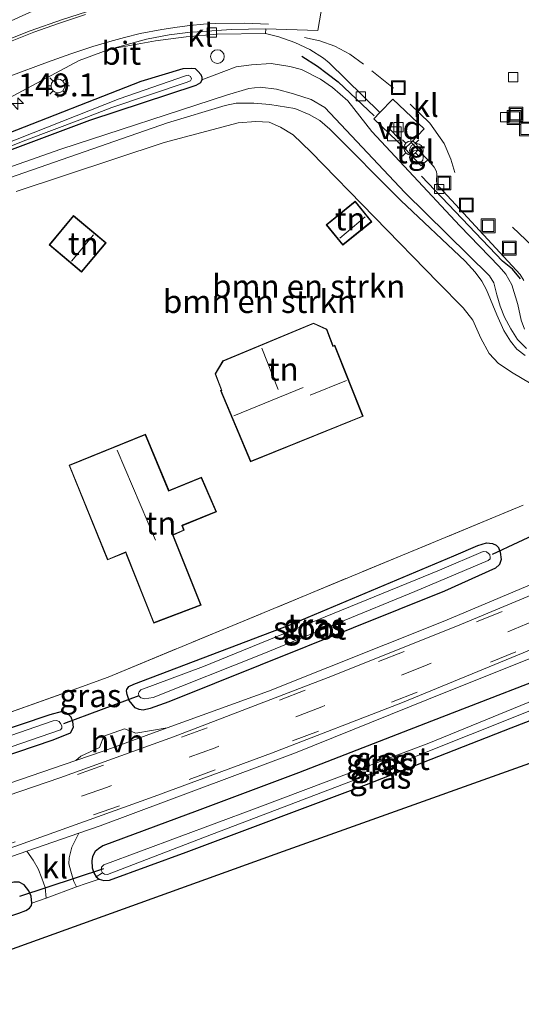
# Model space of a CAD drawing. Units: metres. Extents: x 159999 to 170000, y 412500 to 417688.
# Drawn here: x 161011 to 161066, y 415440 to 415547 of the extents above; entities that cross this region are included whole.
import ezdxf
from ezdxf.enums import TextEntityAlignment as Align

# ---------------------------------------------------------------- set-up
doc = ezdxf.new("R2010")
doc.units = ezdxf.units.M
doc.linetypes.add('IE-TERREINAFSCHEIDING', pattern=[10, 8, -2])
doc.linetypes.add('VW-3-9_STREEP', pattern=[12, 3, -9])
doc.layers.get('0').update_dxf_attribs({"lineweight": 25})
for name, color, linetype, lineweight in [('B-ME-AM-KILOMETR-S-B1', 7, 'Continuous', 18), ('B-ME-GR-BOMENSTRUIKEN-GV-B6', 93, 'Continuous', 18), ('B-ME-GW-KRUINLIJN-L-B1', 93, 'Continuous', 18), ('B-ME-GW-TEENLIJN-L-B1', 93, 'Continuous', 18), ('B-ME-IE-GRASLAND-GV-B6', 93, 'Continuous', 18), ('B-ME-IE-GRONDWERKLIJN-GROND_INGERICHT-GV-B6', 253, 'Continuous', 18), ('B-ME-IE-INRICHTINGSELEMENT-S-B1', 253, 'Continuous', 18), ('B-ME-IE-MEUBILAIR_WEGMEUBILAIR-LICHTMAST-S-B1', 8, 'Continuous', 18), ('B-ME-IE-TERREINAFSCHEIDING-DOORGANG-L-B1', 8, 'IE-TERREINAFSCHEIDING-KUNSTMATIG-OPEN', 18), ('B-ME-IE-TERREINAFSCHEIDING-RASTERHEKWERK-L-B1', 8, 'IE-TERREINAFSCHEIDING', 18), ('B-ME-KG-KADASTRAAL-DAKRAND-L-B1', 13, 'Continuous', 18), ('B-ME-KG-KADASTRAAL-NOKLIJN-L-B1', 13, 'Continuous', 18), ('B-ME-OG-WATER-GV-B6', 153, 'Continuous', 18), ('B-ME-VH-VERH_SOORT-BITUMEN-GV-B6', 8, 'IE-TERREINAFSCHEIDING-NATUURLIJK-HOUTWAL', 18), ('B-ME-VH-VERH_SOORT-GV-B6', 8, 'Continuous', 18), ('B-ME-VH-VERH_SOORT-HALF_VERHARDING-GV-B6', 8, 'IE-TERREINAFSCHEIDING-NATUURLIJK-HOUTWAL', 18), ('B-ME-VH-VERH_SOORT-KLINKERS-GV-B6', 8, 'IE-TERREINAFSCHEIDING-NATUURLIJK-HOUTWAL', 18), ('B-ME-VH-VERH_SOORT-TEGELS-GV-B6', 8, 'Continuous', 18), ('B-ME-VV-KOLK-S-B1', 8, 'Continuous', 18), ('B-ME-VW-MARKERING-39STREEP-015-L-B1', 255, 'VW-3-9_STREEP', 18), ('B-ME-VW-MARKERING-STREEP-015-L-B1', 7, 'Continuous', 18), ('B-ME-VW-MARKERING-VLAKMARK-GV-B6', 7, 'Continuous', 18)]:
    doc.layers.add(name, color=color, linetype=linetype, lineweight=lineweight)
for name, color, linetype in [('B-ME-GW-INSTEEKWATERGANG-L-B1', 10, 'Continuous'), ('B-ME-IE-TERREINAFSCHEIDING-HAAG-L-B1', 10, 'Continuous'), ('B-ME-KG-KADASTRAAL-OPNAMEDTMGRENS-L-B1', 10, 'Continuous'), ('B-ME-KW-DUIKER-L-B1', 10, 'Continuous')]:
    doc.layers.add(name, color=color, linetype=linetype)
doc.styles.add('NLCS-ISO', font='NLCS-ISO.TTF')
doc.linetypes.add('IE-TERREINAFSCHEIDING-KUNSTMATIG-OPEN', pattern='A,7,-1.5,[67,NLCS.SHX,S=0.75,R=0,X=0,Y=0],-1.5', length=10)
doc.linetypes.add('IE-TERREINAFSCHEIDING-NATUURLIJK-HOUTWAL', pattern='A,7,-1.5,[67,NLCS.SHX,S=0.75,R=45,X=0,Y=0],-1.5,7,-1.5,[70,NLCS.SHX,S=0.75,R=0,X=0,Y=0],-1.5', length=20)

# ---------------------------------------------------------------- blocks, each defined once
blk = doc.blocks.new('hecto')
for p, q in [((0, 0.625), (-0.625, 0)), ((0, -0.625), (0, 0.625)), ((-0.625, 0), (0.625, 0)), ((0.625, 0), (0, -0.625))]:
    blk.add_line(p, q)
blk = doc.blocks.new('kast')
blk.add_line((-0.75, -0.75), (0.75, 0.75))
blk.add_lwpolyline([(-0.75, 0.75), (0.75, 0.75), (0.75, -0.75), (-0.75, -0.75)], close=True)
blk = doc.blocks.new('prullenbak')
for centre in [(-0.375, 0), (0.375, 0)]:
    blk.add_circle(centre, 0.75)
blk = doc.blocks.new('dtb')
blk.add_circle((0, 0), 0.75)
blk = doc.blocks.new('lantaarnpaal')
for p, q in [((0, 0.75), (0, 1.25)), ((-0.75, 0), (-1.25, 0)), ((-0.88, 0.88), (-0.53, 0.53)), ((0.53, 0.53), (0.88, 0.88)), ((0.75, 0), (1.25, 0)), ((-0.53, -0.53), (-0.88, -0.88)), ((0, -0.75), (0, -1.25)), ((0.53, -0.53), (0.88, -0.88))]:
    blk.add_line(p, q)
blk.add_circle((0, 0), 0.75)
blk = doc.blocks.new('kolk')
blk.add_lwpolyline([(-0.5, -0.5), (0.5, -0.5), (0.5, 0.5), (-0.5, 0.5)], close=True)
blk = doc.blocks.new('put')
for p, q in [((0.75, 0.75), (-0.75, 0.75)), ((-0.75, 0.75), (-0.75, -0.75)), ((0.75, -0.75), (0.75, 0.75)), ((-0.75, -0.75), (0.75, -0.75))]:
    blk.add_line(p, q)
blk.add_lwpolyline([(-0.625, 0.625), (0.625, 0.625), (0.625, -0.625), (-0.625, -0.625)], close=True)

msp = doc.modelspace()

# ---------------------------------------------------------------- linework, layer by layer
at = {"layer": 'B-ME-GR-BOMENSTRUIKEN-GV-B6'}
for points in [[(161030.922, 415540.47, 6.371), (161033.297, 415541.392, 6.506), (161034.651, 415541.888, 6.536), (161036.306, 415542.12, 6.555), (161038.441, 415542.255, 6.527), (161040.468, 415541.94, 6.462), (161041.744, 415541.625, 6.502), (161043.814, 415540.541, 6.579), (161045.127, 415539.657, 6.616), (161046.782, 415538.217, 6.622), (161049.406, 415534.879, 6.52), (161058.978, 415524.601, 6.536), (161063.267, 415520.167, 6.527), (161063.981, 415519.337, 6.533), (161064.644, 415518.181, 6.533), (161065.296, 415516.031, 6.53), (161065.64, 415514.348, 6.425), (161066.034, 415513.367, 6.431)], [(161007.914, 415532.03, 6.592), (161018.696, 415536.042, 6.479), (161030.254, 415539.883, 6.407), (161030.779, 415540.161, 6.407), (161030.922, 415540.47, 6.371)], [(161001.203, 415527.914, 7.641), (161015.558, 415532.924, 7.633), (161033.604, 415538.817, 7.845), (161036.032, 415539.537, 7.891), (161037.258, 415539.687, 7.941), (161039.041, 415539.487, 7.957), (161040.896, 415538.971, 7.949), (161042.793, 415538.342, 7.953), (161044.303, 415537.487, 7.941), (161052.993, 415528.241, 7.837), (161062.223, 415519.152, 7.683), (161062.677, 415518.378, 7.675), (161063.02, 415517.094, 7.664), (161063.387, 415515.862, 7.687), (161063.829, 415514.657, 7.671), (161064.514, 415513.37, 7.675), (161065.272, 415512.238, 7.675), (161066.227, 415511.264, 7.679)], [(161066.227, 415511.264, 7.679), (161065.272, 415512.238, 7.675), (161064.514, 415513.37, 7.675), (161063.829, 415514.657, 7.671), (161063.387, 415515.862, 7.687), (161063.02, 415517.094, 7.664), (161062.677, 415518.378, 7.675), (161062.223, 415519.152, 7.683), (161052.993, 415528.241, 7.837), (161044.303, 415537.487, 7.941), (161042.793, 415538.342, 7.953), (161040.896, 415538.971, 7.949), (161039.041, 415539.487, 7.957), (161037.258, 415539.687, 7.941), (161036.032, 415539.537, 7.891), (161033.604, 415538.817, 7.845), (161015.558, 415532.924, 7.633), (161001.203, 415527.914, 7.641)], [(161066.085, 415510.485, 7.714), (161065.189, 415511.182, 7.714), (161064.491, 415512.037, 7.71), (161063.758, 415513.22, 7.698), (161063.009, 415514.911, 7.683), (161061.888, 415517.619, 7.652), (161061.364, 415518.58, 7.629), (161060.662, 415519.562, 7.629), (161059.549, 415520.734, 7.633), (161052.55, 415527.352, 7.729), (161044.831, 415535.117, 7.868), (161043.763, 415536.049, 7.884), (161042.575, 415536.724, 7.841), (161041.021, 415537.351, 7.849), (161038.292, 415537.802, 7.772), (161036.575, 415537.941, 7.76), (161034.628, 415537.944, 7.749), (161033.442, 415537.68, 7.749), (161027.164, 415535.805, 7.668), (161008.294, 415529.225, 7.579)], [(161008.294, 415529.225, 7.579), (161027.164, 415535.805, 7.668), (161033.442, 415537.68, 7.749), (161034.628, 415537.944, 7.749), (161036.575, 415537.941, 7.76), (161038.292, 415537.802, 7.772), (161041.021, 415537.351, 7.849), (161042.575, 415536.724, 7.841), (161043.763, 415536.049, 7.884), (161044.831, 415535.117, 7.868), (161052.55, 415527.352, 7.729), (161059.549, 415520.734, 7.633), (161060.662, 415519.562, 7.629), (161061.364, 415518.58, 7.629), (161061.888, 415517.619, 7.652), (161063.009, 415514.911, 7.683), (161063.758, 415513.22, 7.698), (161064.491, 415512.037, 7.71), (161065.189, 415511.182, 7.714), (161066.085, 415510.485, 7.714)], [(161066.574, 415507.523, 6.018), (161064.788, 415508.575, 6.018), (161063.176, 415509.622, 5.994), (161062.171, 415510.687, 5.997), (161061.249, 415512.362, 5.994), (161060.389, 415514.334, 6), (161059.345, 415515.691, 6.006), (161056.638, 415518.419, 6.114), (161042.752, 415532.643, 6.006), (161040.841, 415534.501, 6.006), (161039.478, 415535.333, 6.006), (161038.226, 415535.863, 6), (161036.794, 415535.952, 6), (161034.872, 415535.793, 5.994), (161026.816, 415533.657, 5.864), (161010.715, 415528.331, 5.95)]]:
    msp.add_polyline3d(points, dxfattribs=at)
at = {"layer": 'B-ME-GW-INSTEEKWATERGANG-L-B1'}
for points in [[(161009.105, 415534.376, 6.338), (161024.307, 415540.323, 6.276), (161028.896, 415541.721, 6.302), (161029.766, 415541.756, 6.281), (161030.183, 415541.709, 6.281), (161030.522, 415541.406, 6.291), (161030.786, 415541.075, 6.307), (161030.896, 415540.774, 6.327), (161030.922, 415540.47, 6.371)], [(161030.922, 415540.47, 6.371), (161030.779, 415540.161, 6.407), (161030.254, 415539.883, 6.407), (161018.696, 415536.042, 6.479), (161007.914, 415532.03, 6.592)], [(161024.077, 415471.975, 5.486), (161023.64, 415472.157, 5.486), (161023.332, 415472.528, 5.489), (161023.016, 415472.925, 5.471), (161022.767, 415473.604, 5.46), (161022.713, 415473.983, 5.453), (161022.743, 415474.136, 5.445), (161022.97, 415474.448, 5.432), (161023.521, 415474.735, 5.435), (161040.413, 415481.131, 5.522), (161058.337, 415488.675, 5.558), (161060.944, 415489.802, 5.599), (161061.867, 415490.084, 5.599), (161062.537, 415490.044, 5.597), (161062.924, 415489.844, 5.599), (161063.185, 415489.598, 5.61), (161063.379, 415489.071, 5.615), (161063.495, 415488.287, 5.63), (161063.3, 415487.731, 5.63), (161062.872, 415487.345, 5.625), (161057.317, 415484.852, 5.581), (161027.312, 415472.791, 5.453), (161025.293, 415472.079, 5.45), (161024.512, 415471.878, 5.483), (161024.077, 415471.975, 5.486)], [(161072.395, 415477.076, 5.561), (161055.895, 415470.682, 5.64), (161041.413, 415465.084, 5.576), (161030.384, 415460.953, 5.543), (161020.125, 415457.133, 5.501), (161019.652, 415456.789, 5.494), (161019.296, 415456.515, 5.468), (161019.016, 415455.957, 5.458), (161018.929, 415455.497, 5.445), (161018.976, 415454.745, 5.44), (161019.154, 415454.182, 5.432), (161019.421, 415453.767, 5.429), (161019.741, 415453.514, 5.414), (161020.229, 415453.351, 5.378), (161020.846, 415453.378, 5.355), (161029.189, 415456.438, 5.223), (161048.809, 415463.806, 5.162), (161064.562, 415469.983, 5.226), (161076.273, 415474.507, 5.324)], [(160975.199, 415455.673, 5.423), (160974.738, 415456.23, 5.392), (160974.547, 415457.1, 5.369), (160974.744, 415457.727, 5.35), (160975.137, 415458.171, 5.353), (160976.239, 415458.66, 5.353), (160987.256, 415462.274, 5.423), (161014.396, 415471.418, 5.485), (161015.755, 415471.788, 5.485), (161016.166, 415471.598, 5.485), (161016.661, 415471.181, 5.5), (161016.854, 415470.654, 5.546), (161016.924, 415469.997, 5.608), (161016.587, 415469.403, 5.673), (161014.695, 415468.624, 5.747), (160983.25, 415457.943, 5.566), (160976.973, 415455.726, 5.523), (160975.775, 415455.5, 5.477), (160975.199, 415455.673, 5.423)], [(160910.44, 415416.41, 5.137), (160958.811, 415432.445, 4.97), (160971.816, 415437.187, 5.124), (160983.213, 415440.884, 5.106), (160999.342, 415446.032, 5.083), (161010.999, 415449.795, 5.373), (161011.777, 415450.081, 5.389), (161012.141, 415450.328, 5.412), (161012.381, 415450.651, 5.432), (161012.421, 415450.887, 5.445), (161012.338, 415451.653, 5.466), (161012.092, 415452.246, 5.481), (161011.575, 415452.882, 5.491), (161011.042, 415453.17, 5.473), (161010.441, 415453.177, 5.473), (161009.317, 415452.907, 5.476), (160997.343, 415448.999, 5.535), (160978.497, 415442.798, 5.437), (160959.237, 415436.017, 5.435), (160937.063, 415428.88, 5.407), (160921.071, 415423.355, 5.419)]]:
    msp.add_polyline3d(points, dxfattribs=at)
at = {"layer": 'B-ME-GW-KRUINLIJN-L-B1'}
for points in [[(161066.227, 415511.264, 7.679), (161065.272, 415512.238, 7.675), (161064.514, 415513.37, 7.675), (161063.829, 415514.657, 7.671), (161063.387, 415515.862, 7.687), (161063.02, 415517.094, 7.664), (161062.677, 415518.378, 7.675), (161062.223, 415519.152, 7.683), (161052.993, 415528.241, 7.837), (161044.303, 415537.487, 7.941), (161042.793, 415538.342, 7.953), (161040.896, 415538.971, 7.949), (161039.041, 415539.487, 7.957), (161037.258, 415539.687, 7.941), (161036.032, 415539.537, 7.891), (161033.604, 415538.817, 7.845), (161015.558, 415532.924, 7.633), (161001.203, 415527.914, 7.641), (160981.733, 415519.961, 7.359), (160974.148, 415516.879, 7.332), (160962.598, 415511.033, 7.108)], [(161036.575, 415537.941, 7.76), (161034.628, 415537.944, 7.749), (161033.442, 415537.68, 7.749), (161027.164, 415535.805, 7.668), (161008.294, 415529.225, 7.579), (160994.875, 415523.747, 7.594), (160982.578, 415518.937, 7.54), (160973.983, 415515.571, 7.525), (160967.77, 415512.351, 7.529), (160965.396, 415511.091, 7.522)], [(161036.575, 415537.941, 7.76), (161038.292, 415537.802, 7.772), (161041.021, 415537.351, 7.849), (161042.575, 415536.724, 7.841), (161043.763, 415536.049, 7.884), (161044.831, 415535.117, 7.868), (161052.55, 415527.352, 7.729), (161059.549, 415520.734, 7.633), (161060.662, 415519.562, 7.629), (161061.364, 415518.58, 7.629), (161061.888, 415517.619, 7.652), (161063.009, 415514.911, 7.683), (161063.758, 415513.22, 7.698), (161064.491, 415512.037, 7.71), (161065.189, 415511.182, 7.714), (161066.085, 415510.485, 7.714)]]:
    msp.add_polyline3d(points, dxfattribs=at)
at = {"layer": 'B-ME-GW-TEENLIJN-L-B1'}
for points in [[(161030.922, 415540.47, 6.371), (161033.297, 415541.392, 6.506), (161034.651, 415541.888, 6.536), (161036.306, 415542.12, 6.555), (161038.441, 415542.255, 6.527), (161040.468, 415541.94, 6.462), (161041.744, 415541.625, 6.502), (161043.814, 415540.541, 6.579), (161045.127, 415539.657, 6.616), (161046.782, 415538.217, 6.622), (161049.406, 415534.879, 6.52), (161058.978, 415524.601, 6.536), (161063.267, 415520.167, 6.527), (161063.981, 415519.337, 6.533), (161064.644, 415518.181, 6.533), (161065.296, 415516.031, 6.53), (161065.64, 415514.348, 6.425), (161066.034, 415513.367, 6.431)], [(161010.715, 415528.331, 5.95), (161026.816, 415533.657, 5.864), (161034.872, 415535.793, 5.994), (161036.794, 415535.952, 6), (161038.226, 415535.863, 6), (161039.478, 415535.333, 6.006), (161040.841, 415534.501, 6.006), (161042.752, 415532.643, 6.006), (161056.638, 415518.419, 6.114), (161059.345, 415515.691, 6.006), (161060.389, 415514.334, 6), (161061.249, 415512.362, 5.994), (161062.171, 415510.687, 5.997), (161063.176, 415509.622, 5.994), (161064.788, 415508.575, 6.018), (161066.574, 415507.523, 6.018)]]:
    msp.add_polyline3d(points, dxfattribs=at)
at = {"layer": 'B-ME-IE-GRASLAND-GV-B6'}
for points in [[(161010.379, 415538.746, 6.482), (161017.571, 415542.58, 6.5), (161020.609, 415543.7, 6.45), (161021.086, 415543.856, 6.446), (161025.856, 415544.73, 6.23), (161029.211, 415545.177, 6.288), (161032.571, 415545.453, 6.326), (161037.839, 415545.531, 6.326), (161039.286, 415545.158, 6.379), (161041.041, 415544.563, 6.369), (161042.647, 415543.788, 6.368), (161044.148, 415542.825, 6.367), (161044.746, 415542.321, 6.372), (161050.29, 415536.943, 6.35), (161049.611, 415536.257, 6.357), (161052.98, 415533, 6.322), (161054.788, 415531.116, 6.404), (161055.515, 415531.796, 6.323), (161056.182, 415530.975, 6.295), (161056.37, 415530.656, 6.29), (161056.437, 415530.456, 6.303), (161056.472, 415530.249, 6.315), (161056.451, 415529.466, 6.332), (161056.472, 415529.287, 6.324), (161056.533, 415529.118, 6.315), (161056.624, 415528.975, 6.314), (161056.743, 415528.854, 6.313), (161065.529, 415519.295, 6.335), (161065.936, 415518.646, 6.314)], [(161066.034, 415513.367, 6.431), (161065.64, 415514.348, 6.425), (161065.296, 415516.031, 6.53), (161064.644, 415518.181, 6.533), (161063.981, 415519.337, 6.533), (161063.267, 415520.167, 6.527), (161058.978, 415524.601, 6.536), (161049.406, 415534.879, 6.52), (161046.782, 415538.217, 6.622), (161045.127, 415539.657, 6.616), (161043.814, 415540.541, 6.579), (161041.744, 415541.625, 6.502), (161040.468, 415541.94, 6.462), (161038.441, 415542.255, 6.527), (161036.306, 415542.12, 6.555), (161034.651, 415541.888, 6.536), (161033.297, 415541.392, 6.506), (161030.922, 415540.47, 6.371), (161030.896, 415540.774, 6.327), (161030.786, 415541.075, 6.307), (161030.522, 415541.406, 6.291), (161030.183, 415541.709, 6.281), (161029.766, 415541.756, 6.281), (161028.896, 415541.721, 6.302), (161024.307, 415540.323, 6.276), (161009.105, 415534.376, 6.338)], [(161005.583, 415531.441, 5.985), (161011.472, 415533.8, 5.969), (161017.924, 415536.253, 5.975), (161021.12, 415537.482, 6.005), (161029.19, 415540.186, 5.931), (161029.693, 415540.37, 5.931), (161029.779, 415540.601, 5.931), (161029.662, 415540.843, 5.931), (161029.437, 415540.989, 5.931), (161029.127, 415540.903, 5.931), (161021.922, 415538.403, 5.931), (161001.436, 415530.319, 6.057)], [(161030.786, 415541.075, 6.307), (161030.896, 415540.774, 6.327), (161030.922, 415540.47, 6.371), (161030.779, 415540.161, 6.407), (161030.254, 415539.883, 6.407), (161018.696, 415536.042, 6.479), (161007.914, 415532.03, 6.592)], [(161009.105, 415534.376, 6.338), (161024.307, 415540.323, 6.276), (161028.896, 415541.721, 6.302), (161029.766, 415541.756, 6.281), (161030.183, 415541.709, 6.281), (161030.522, 415541.406, 6.291), (161030.786, 415541.075, 6.307)], [(160971.996, 415458.121, 5.649), (161017.821, 415474.417, 5.637), (161020.722, 415475.482, 5.614), (161065.868, 415494.203, 5.719)], [(161027.312, 415472.791, 5.453), (161057.317, 415484.852, 5.581), (161062.872, 415487.345, 5.625), (161063.3, 415487.731, 5.63), (161063.495, 415488.287, 5.63), (161063.379, 415489.071, 5.615), (161063.185, 415489.598, 5.61), (161062.924, 415489.844, 5.599), (161062.537, 415490.044, 5.597), (161061.867, 415490.084, 5.599), (161060.944, 415489.802, 5.599), (161058.337, 415488.675, 5.558), (161040.413, 415481.131, 5.522), (161023.521, 415474.735, 5.435), (161022.97, 415474.448, 5.432), (161022.743, 415474.136, 5.445), (161022.713, 415473.983, 5.453), (161022.767, 415473.604, 5.46), (161023.016, 415472.925, 5.471), (161023.332, 415472.528, 5.489), (161023.64, 415472.157, 5.486), (161024.077, 415471.975, 5.486), (161024.512, 415471.878, 5.483), (161025.293, 415472.079, 5.45), (161027.312, 415472.791, 5.453)], [(161063.185, 415489.598, 5.61), (161063.379, 415489.071, 5.615), (161063.495, 415488.287, 5.63), (161063.3, 415487.731, 5.63), (161062.872, 415487.345, 5.625), (161057.317, 415484.852, 5.581), (161027.312, 415472.791, 5.453), (161025.293, 415472.079, 5.45), (161024.512, 415471.878, 5.483), (161024.077, 415471.975, 5.486), (161023.64, 415472.157, 5.486), (161023.332, 415472.528, 5.489), (161023.016, 415472.925, 5.471), (161022.767, 415473.604, 5.46), (161022.713, 415473.983, 5.453), (161022.743, 415474.136, 5.445), (161022.97, 415474.448, 5.432), (161023.521, 415474.735, 5.435), (161040.413, 415481.131, 5.522), (161058.337, 415488.675, 5.558), (161060.944, 415489.802, 5.599), (161061.867, 415490.084, 5.599), (161062.537, 415490.044, 5.597), (161062.924, 415489.844, 5.599), (161063.185, 415489.598, 5.61)], [(161024.264, 415473.222, 4.859), (161024.674, 415473.116, 4.859), (161025.618, 415473.263, 4.854), (161037.48, 415477.985, 4.805), (161054.07, 415484.811, 4.833), (161062.071, 415488.173, 5.085), (161062.294, 415488.341, 5.098), (161062.298, 415488.485, 5.103), (161062.229, 415488.83, 5.098), (161062.098, 415488.953, 5.093), (161061.89, 415489.133, 5.083), (161061.508, 415489.164, 5.077), (161056.752, 415487.134, 5.003), (161031.104, 415476.643, 4.879), (161024.289, 415474.087, 4.851), (161024.075, 415473.894, 4.851), (161024.021, 415473.732, 4.848), (161024.072, 415473.437, 4.851), (161024.264, 415473.222, 4.859)], [(161066.365, 415485.428, 5.634), (161057.348, 415481.623, 5.753), (161038.157, 415473.973, 5.728), (161027.146, 415469.964, 5.58), (161023.737, 415469.401, 5.607), (161022.497, 415469.849, 5.615), (161020.246, 415469.067, 5.615), (161019.759, 415467.813, 5.627), (161017.729, 415466.896, 5.643), (161017.201, 415466.41, 5.643), (160994.038, 415458.474, 5.66)], [(161072.395, 415477.076, 5.561), (161055.895, 415470.682, 5.64), (161041.413, 415465.084, 5.576), (161030.384, 415460.953, 5.543), (161020.125, 415457.133, 5.501), (161019.652, 415456.789, 5.494), (161019.296, 415456.515, 5.468), (161019.016, 415455.957, 5.458), (161018.929, 415455.497, 5.445), (161018.976, 415454.745, 5.44), (161019.154, 415454.182, 5.432), (161019.421, 415453.767, 5.429), (161019.741, 415453.514, 5.414), (161018.332, 415453.033, 5.509), (161017.286, 415452.649, 5.469), (161016.999, 415453.257, 5.486), (161016.653, 415454.355, 5.514), (161016.443, 415455.161, 5.537), (161016.491, 415455.806, 5.537), (161016.778, 415456.965, 5.532), (161017.528, 415458.493, 5.527), (161019.836, 415459.294, 5.532), (161041.113, 415467.245, 5.559), (161055.558, 415473.077, 5.549), (161070.326, 415478.987, 5.539)], [(161074.832, 415476.154, 4.3), (161055.625, 415468.282, 4.3), (161036.634, 415461.145, 4.3), (161020.228, 415455.041, 4.3), (161019.998, 415454.814, 4.3), (161019.949, 415454.482, 4.3), (161020.085, 415454.19, 4.3), (161019.421, 415453.767, 5.429), (161019.154, 415454.182, 5.432), (161018.976, 415454.745, 5.44), (161018.929, 415455.497, 5.445), (161019.016, 415455.957, 5.458), (161019.296, 415456.515, 5.468), (161019.652, 415456.789, 5.494), (161020.125, 415457.133, 5.501), (161030.384, 415460.953, 5.543), (161041.413, 415465.084, 5.576), (161055.895, 415470.682, 5.64), (161072.395, 415477.076, 5.561)], [(161076.273, 415474.507, 5.324), (161064.562, 415469.983, 5.226), (161048.809, 415463.806, 5.162), (161029.189, 415456.438, 5.223), (161020.846, 415453.378, 5.355), (161020.229, 415453.351, 5.378), (161019.741, 415453.514, 5.414), (161019.421, 415453.767, 5.429), (161020.085, 415454.19, 4.3), (161020.309, 415454.044, 4.3), (161020.631, 415454.02, 4.3), (161031.481, 415458.171, 4.3), (161052.245, 415466.073, 4.3), (161075.767, 415475.47, 4.3)], [(160983.25, 415457.943, 5.566), (161014.695, 415468.624, 5.747), (161016.587, 415469.403, 5.673), (161016.924, 415469.997, 5.608), (161016.854, 415470.654, 5.546), (161016.661, 415471.181, 5.5), (161016.166, 415471.598, 5.485), (161015.755, 415471.788, 5.485), (161014.396, 415471.418, 5.485), (160987.256, 415462.274, 5.423), (160976.239, 415458.66, 5.353), (160975.137, 415458.171, 5.353), (160974.744, 415457.727, 5.35), (160974.547, 415457.1, 5.369), (160974.738, 415456.23, 5.392), (160975.199, 415455.673, 5.423), (160975.775, 415455.5, 5.477), (160976.973, 415455.726, 5.523), (160983.25, 415457.943, 5.566)], [(161016.661, 415471.181, 5.5), (161016.854, 415470.654, 5.546), (161016.924, 415469.997, 5.608), (161016.587, 415469.403, 5.673), (161014.695, 415468.624, 5.747), (160983.25, 415457.943, 5.566), (160976.973, 415455.726, 5.523), (160975.775, 415455.5, 5.477), (160975.199, 415455.673, 5.423), (160974.738, 415456.23, 5.392), (160974.547, 415457.1, 5.369), (160974.744, 415457.727, 5.35), (160975.137, 415458.171, 5.353), (160976.239, 415458.66, 5.353), (160987.256, 415462.274, 5.423), (161014.396, 415471.418, 5.485), (161015.755, 415471.788, 5.485), (161016.166, 415471.598, 5.485), (161016.661, 415471.181, 5.5)], [(160976.397, 415456.419, 4.92), (160976.804, 415456.383, 4.907), (160981.185, 415457.891, 4.884), (160996.221, 415463.121, 4.915), (161015.532, 415469.749, 4.998), (161015.662, 415469.939, 5), (161015.68, 415470.202, 5), (161015.537, 415470.434, 4.992), (161015.404, 415470.642, 4.982), (161015.104, 415470.76, 4.972), (161014.741, 415470.741, 4.972), (160987.893, 415461.434, 4.961), (160976.272, 415457.456, 4.92), (160976.102, 415457.223, 4.92), (160976.009, 415456.932, 4.92), (160976.188, 415456.599, 4.92), (160976.397, 415456.419, 4.92)], [(160924.42, 415428.298, 5.519), (160948.383, 415435.916, 5.484), (160974.518, 415444.135, 5.404), (160997.573, 415451.567, 5.484), (161011.869, 415456.529, 5.515), (161012.541, 415455.551, 5.476), (161013.11, 415454.62, 5.479), (161013.504, 415453.625, 5.471), (161013.856, 415452.587, 5.471), (161013.989, 415451.44, 5.465), (161012.421, 415450.887, 5.445), (161012.338, 415451.653, 5.466), (161012.092, 415452.246, 5.481), (161011.575, 415452.882, 5.491), (161011.042, 415453.17, 5.473), (161010.441, 415453.177, 5.473), (161009.317, 415452.907, 5.476), (160997.343, 415448.999, 5.535), (160978.497, 415442.798, 5.437), (160959.237, 415436.017, 5.435), (160937.063, 415428.88, 5.407), (160921.071, 415423.355, 5.419)], [(160921.071, 415423.355, 5.419), (160937.063, 415428.88, 5.407), (160959.237, 415436.017, 5.435), (160978.497, 415442.798, 5.437), (160997.343, 415448.999, 5.535), (161009.317, 415452.907, 5.476), (161010.441, 415453.177, 5.473), (161011.042, 415453.17, 5.473), (161011.575, 415452.882, 5.491), (161012.092, 415452.246, 5.481), (161012.338, 415451.653, 5.466), (161012.421, 415450.887, 5.445), (161012.381, 415450.651, 5.432), (161012.141, 415450.328, 5.412), (161011.777, 415450.081, 5.389), (161010.999, 415449.795, 5.373), (160999.342, 415446.032, 5.083), (160983.213, 415440.884, 5.106), (160971.816, 415437.187, 5.124), (160958.811, 415432.445, 4.97), (160910.44, 415416.41, 5.137)]]:
    msp.add_polyline3d(points, dxfattribs=at)
at = {"layer": 'B-ME-IE-GRONDWERKLIJN-GROND_INGERICHT-GV-B6'}
for points in [[(161010.715, 415528.331, 5.95), (161026.816, 415533.657, 5.864), (161034.872, 415535.793, 5.994), (161036.794, 415535.952, 6), (161038.226, 415535.863, 6), (161039.478, 415535.333, 6.006), (161040.841, 415534.501, 6.006), (161042.752, 415532.643, 6.006)], [(161042.752, 415532.643, 6.006), (161056.638, 415518.419, 6.114), (161059.345, 415515.691, 6.006), (161060.389, 415514.334, 6), (161061.249, 415512.362, 5.994), (161062.171, 415510.687, 5.997), (161063.176, 415509.622, 5.994), (161064.788, 415508.575, 6.018), (161066.574, 415507.523, 6.018)], [(161047.583, 415527.269, 5.936), (161044.428, 415524.703, 5.936), (161046.237, 415522.479, 5.936), (161049.392, 415525.045, 5.936), (161047.583, 415527.269, 5.936)], [(161020.494, 415522.764, 5.834), (161016.957, 415525.715, 5.834), (161014.289, 415522.518, 5.834), (161017.826, 415519.567, 5.834), (161020.494, 415522.764, 5.834)], [(161043.071, 415514.018, 6.336), (161033.185, 415509.901, 6.336), (161032.358, 415508.488, 6.336), (161033.033, 415506.708, 6.336), (161032.938, 415506.668, 6.336), (161036.206, 415498.93, 6.336), (161048.457, 415503.872, 6.336), (161045.379, 415511.612, 6.336), (161045.199, 415511.533, 6.336), (161044.511, 415513.351, 6.336), (161043.071, 415514.018, 6.336)], [(161027.267, 415495.926, 5.836), (161024.772, 415501.929, 5.836), (161016.459, 415498.559, 5.836), (161020.643, 415488.239, 5.836), (161022.627, 415489.043, 5.836), (161022.716, 415488.801, 5.836), (161025.672, 415481.365, 5.836), (161030.828, 415483.313, 5.836), (161027.773, 415490.941, 5.836), (161028.997, 415491.46, 5.836), (161028.792, 415491.97, 5.836), (161028.862, 415492.002, 5.836), (161032.513, 415493.477, 5.836), (161030.877, 415497.236, 5.836), (161027.321, 415495.793, 5.836), (161027.267, 415495.926, 5.836)], [(161065.868, 415494.203, 5.719), (161020.722, 415475.482, 5.614), (161017.821, 415474.417, 5.637), (160971.996, 415458.121, 5.649)], [(160910.44, 415416.41, 5.137), (160958.811, 415432.445, 4.97), (160971.816, 415437.187, 5.124), (160983.213, 415440.884, 5.106), (160999.342, 415446.032, 5.083), (161010.999, 415449.795, 5.373), (161011.777, 415450.081, 5.389), (161012.141, 415450.328, 5.412), (161012.381, 415450.651, 5.432), (161012.421, 415450.887, 5.445), (161013.989, 415451.44, 5.465), (161017.286, 415452.649, 5.469), (161018.332, 415453.033, 5.509), (161019.741, 415453.514, 5.414), (161020.229, 415453.351, 5.378), (161020.846, 415453.378, 5.355), (161029.189, 415456.438, 5.223), (161048.809, 415463.806, 5.162), (161064.562, 415469.983, 5.226), (161076.273, 415474.507, 5.324)], [(161075.2, 415469.168, 4.904), (161039.774, 415456.514, 4.953), (161003.592, 415443.502, 5.002), (160988.302, 415438.387, 4.919), (160959.326, 415428.638, 5.009), (160930.205, 415418.813, 5.099)]]:
    msp.add_polyline3d(points, dxfattribs=at)
at = {"layer": 'B-ME-IE-TERREINAFSCHEIDING-DOORGANG-L-B1'}
msp.add_line((161017.821, 415474.417, 5.637), (161020.722, 415475.482, 5.614), dxfattribs=at)
msp.add_polyline3d([(161013.989, 415451.44, 5.465), (161017.286, 415452.649, 5.469), (161018.332, 415453.033, 5.509)], dxfattribs=at)
at = {"layer": 'B-ME-IE-TERREINAFSCHEIDING-HAAG-L-B1'}
for points in [[(161041.792, 415543.059, 6.409), (161043.501, 415541.975, 6.404), (161044.532, 415541.185, 6.399), (161045.753, 415540.265, 6.409), (161049.648, 415536.563, 6.376)], [(161065.584, 415518.837, 6.275), (161064.714, 415519.886, 6.262), (161063.621, 415520.768, 6.242), (161054.796, 415529.986, 6.298)]]:
    msp.add_polyline3d(points, dxfattribs=at)
at = {"layer": 'B-ME-IE-TERREINAFSCHEIDING-RASTERHEKWERK-L-B1'}
for p, q in [((161020.722, 415475.482, 5.614), (161065.868, 415494.203, 5.719)), ((161018.332, 415453.033, 5.509), (161019.741, 415453.514, 5.414)), ((161013.989, 415451.44, 5.465), (161012.421, 415450.887, 5.445))]:
    msp.add_line(p, q, dxfattribs=at)
msp.add_polyline3d([(160969.783, 415458.677, 5.869), (160971.492, 415459.261, 5.746), (160971.996, 415458.121, 5.649), (161017.821, 415474.417, 5.637)], dxfattribs=at)
at = {"layer": 'B-ME-KG-KADASTRAAL-DAKRAND-L-B1'}
for points in [[(161044.498, 415524.696, 7.812), (161047.576, 415527.199, 7.799), (161049.321, 415525.052, 7.787), (161046.244, 415522.549, 7.787), (161044.498, 415524.696, 7.812)], [(161014.359, 415522.524, 7.863), (161016.963, 415525.645, 7.811), (161020.423, 415522.757, 7.891), (161017.819, 415519.637, 7.878), (161014.359, 415522.524, 7.863)], [(161036.233, 415498.995, 8.686), (161033.004, 415506.641, 9.896), (161033.083, 415506.675, 9.857), (161032.413, 415508.483, 9.198), (161033.22, 415509.861, 9.156), (161043.07, 415513.963, 9.22), (161044.471, 415513.314, 9.218), (161045.171, 415511.466, 9.198), (161045.352, 415511.545, 9.191), (161048.392, 415503.9, 8.564), (161036.233, 415498.995, 8.686)], [(161030.763, 415483.342, 8.627), (161025.7, 415481.429, 7.39), (161022.763, 415488.819, 7.377), (161022.656, 415489.109, 8.457), (161020.671, 415488.304, 8.313), (161016.524, 415498.531, 8.267), (161024.745, 415501.864, 8.699), (161027.221, 415495.907, 8.833), (161027.293, 415495.728, 8.143), (161030.851, 415497.171, 8.154), (161032.447, 415493.504, 8.169), (161028.842, 415492.048, 8.166), (161028.728, 415491.996, 8.951), (161028.932, 415491.487, 8.933), (161027.708, 415490.968, 8.74), (161030.763, 415483.342, 8.627)]]:
    msp.add_polyline3d(points, dxfattribs=at)
at = {"layer": 'B-ME-KG-KADASTRAAL-NOKLIJN-L-B1'}
for p, q in [((161045.907, 415523.261, 8.53), (161048.698, 415525.592, 8.548)), ((161016.725, 415520.759, 8.81), (161019.136, 415523.63, 8.828)), ((161039.216, 415506.771, 12.511), (161037.424, 415511.286, 12.47)), ((161042.688, 415506.164, 12.097), (161046.657, 415507.774, 12.244)), ((161034.383, 415503.916, 13.26), (161041.947, 415507.018, 13.263)), ((161021.696, 415500.198, 11.089), (161025.87, 415490.373, 11.05))]:
    msp.add_line(p, q, dxfattribs=at)
at = {"layer": 'B-ME-KG-KADASTRAAL-OPNAMEDTMGRENS-L-B1'}
msp.add_polyline3d([(161139.973, 415500.228, 5.555), (161116.955, 415488.463, 5.666), (161110.662, 415485.344, 5.647), (161110.822, 415485.099, 5.647), (161110.556, 415483.38, 5.647), (161109.058, 415482.399, 5.647), (161107.303, 415482.833, 5.647), (161106.907, 415483.482, 5.647), (161106.135, 415483.111, 5.651), (161086.592, 415474.359, 5.608), (161086.458, 415473.804, 5.608), (161085.161, 415472.981, 5.608), (161083.843, 415473.129, 5.608), (161083.485, 415472.969, 5.629), (161082.323, 415472.439, 5.583), (161081.226, 415471.911, 4.941), (161080.43, 415471.549, 5.227), (161075.2, 415469.168, 4.904), (161039.774, 415456.514, 4.953), (161003.592, 415443.502, 5.002), (160988.302, 415438.387, 4.919), (160959.326, 415428.638, 5.009), (160930.205, 415418.813, 5.099)], dxfattribs=at)
at = {"layer": 'B-ME-KW-DUIKER-L-B1'}
for p, q in [((161062.529, 415488.849, 5.345), (161077.93, 415496.126, 5.477)), ((161015.912, 415470.445, 5.268), (161024.088, 415473.487, 5.207)), ((161011.111, 415451.633, 4.829), (161020.236, 415454.643, 4.829))]:
    msp.add_line(p, q, dxfattribs=at)
at = {"layer": 'B-ME-OG-WATER-GV-B6'}
for points in [[(161001.436, 415530.319, 6.057), (161021.922, 415538.403, 5.931), (161029.127, 415540.903, 5.931), (161029.437, 415540.989, 5.931), (161029.662, 415540.843, 5.931), (161029.779, 415540.601, 5.931), (161029.693, 415540.37, 5.931), (161029.19, 415540.186, 5.931), (161021.12, 415537.482, 6.005), (161017.924, 415536.253, 5.975), (161011.472, 415533.8, 5.969), (161005.583, 415531.441, 5.985)], [(161025.618, 415473.263, 4.854), (161024.674, 415473.116, 4.859), (161024.264, 415473.222, 4.859), (161024.072, 415473.437, 4.851), (161024.021, 415473.732, 4.848), (161024.075, 415473.894, 4.851), (161024.289, 415474.087, 4.851), (161031.104, 415476.643, 4.879), (161056.752, 415487.134, 5.003), (161061.508, 415489.164, 5.077), (161061.89, 415489.133, 5.083), (161062.098, 415488.953, 5.093), (161062.229, 415488.83, 5.098), (161062.298, 415488.485, 5.103), (161062.294, 415488.341, 5.098), (161062.071, 415488.173, 5.085), (161054.07, 415484.811, 4.833), (161037.48, 415477.985, 4.805), (161025.618, 415473.263, 4.854)], [(161076.543, 415475.841, 4.3), (161075.767, 415475.47, 4.3), (161052.245, 415466.073, 4.3), (161031.481, 415458.171, 4.3), (161020.631, 415454.02, 4.3), (161020.309, 415454.044, 4.3), (161020.085, 415454.19, 4.3), (161019.949, 415454.482, 4.3), (161019.998, 415454.814, 4.3), (161020.228, 415455.041, 4.3), (161036.634, 415461.145, 4.3), (161055.625, 415468.282, 4.3), (161074.832, 415476.154, 4.3), (161076.004, 415476.612, 4.3), (161076.255, 415476.704, 4.3), (161076.427, 415476.625, 4.3), (161076.594, 415476.401, 4.3), (161076.664, 415476.056, 4.3), (161076.543, 415475.841, 4.3)], [(160981.185, 415457.891, 4.884), (160976.804, 415456.383, 4.907), (160976.397, 415456.419, 4.92), (160976.188, 415456.599, 4.92), (160976.009, 415456.932, 4.92), (160976.102, 415457.223, 4.92), (160976.272, 415457.456, 4.92), (160987.893, 415461.434, 4.961), (161014.741, 415470.741, 4.972), (161015.104, 415470.76, 4.972), (161015.404, 415470.642, 4.982), (161015.537, 415470.434, 4.992), (161015.68, 415470.202, 5), (161015.662, 415469.939, 5), (161015.532, 415469.749, 4.998), (160996.221, 415463.121, 4.915), (160981.185, 415457.891, 4.884)]]:
    msp.add_polyline3d(points, dxfattribs=at)
at = {"layer": 'B-ME-VH-VERH_SOORT-BITUMEN-GV-B6'}
for points in [[(161050.625, 415550.746, 6.358), (161046.54, 415549.361, 6.365), (161044.032, 415548.785, 6.324), (161043.544, 415545.841, 6.211), (161037.859, 415546.048, 6.326), (161034.1139, 415545.9718, 6.326), (161029.3922, 415545.6466, 6.288), (161027.3494, 415545.3992, 6.23), (161024.9038, 415544.9186, 6.23), (161021.086, 415543.856, 6.446), (161020.609, 415543.7, 6.45), (161017.571, 415542.58, 6.5), (161010.379, 415538.746, 6.482), (161004.61, 415535.69, 6.474), (160999.901, 415533.393, 6.523), (160987.856, 415528.121, 6.508), (160971.472, 415521.171, 6.515), (160948.163, 415511.055, 6.526), (160921.015, 415498.99, 6.561)], [(160914.473, 415433.016, 5.639), (160935.234, 415439.613, 5.634), (160951.182, 415444.657, 5.647), (160965.483, 415449.125, 5.64), (160974.509, 415451.945, 5.636), (160976.863, 415452.732, 5.639), (160994.038, 415458.474, 5.66), (161017.201, 415466.41, 5.643), (161020.281, 415467.465, 5.702), (161027.146, 415469.964, 5.58), (161038.157, 415473.973, 5.728), (161057.348, 415481.623, 5.753), (161066.365, 415485.428, 5.634), (161075.064, 415489.099, 5.775), (161078.137, 415490.46, 5.724), (161096.234, 415498.475, 5.79), (161097.601, 415499.117, 5.733), (161114.269, 415506.946, 5.731), (161133.882, 415516.745, 5.657)], [(161133.882, 415516.745, 5.657), (161134.237, 415515.781, 5.701), (161134.364, 415515.436, 5.751), (161135.17, 415513.251, 5.722), (161135.984, 415511.044, 5.733), (161136.12, 415510.675, 5.708), (161136.459, 415509.755, 5.638), (161127.14, 415505.003, 5.667), (161119.232, 415501.003, 5.645), (161114.365, 415498.738, 5.636), (161102.742, 415493.329, 5.615), (161097.44, 415490.861, 5.605), (161084.262, 415484.855, 5.609), (161072.825, 415480.039, 5.552), (161070.326, 415478.987, 5.539), (161055.558, 415473.077, 5.549), (161041.113, 415467.245, 5.559), (161019.836, 415459.294, 5.532), (161017.528, 415458.493, 5.527), (161011.869, 415456.529, 5.515), (160997.573, 415451.567, 5.484), (160974.518, 415444.135, 5.404), (160948.383, 415435.916, 5.484), (160924.42, 415428.298, 5.519)]]:
    msp.add_polyline3d(points, dxfattribs=at)
at = {"layer": 'B-ME-VH-VERH_SOORT-GV-B6'}
msp.add_polyline3d([(161053.67, 415533.675, 6.341), (161052.98, 415533, 6.322), (161049.611, 415536.257, 6.357), (161050.29, 415536.943, 6.35), (161051.695, 415538.386, 6.331), (161055.083, 415535.166, 6.329), (161053.67, 415533.675, 6.341)], dxfattribs=at)
at = {"layer": 'B-ME-VH-VERH_SOORT-HALF_VERHARDING-GV-B6'}
msp.add_polyline3d([(161027.146, 415469.964, 5.58), (161020.281, 415467.465, 5.702), (161017.201, 415466.41, 5.643), (161017.729, 415466.896, 5.643), (161019.759, 415467.813, 5.627), (161020.246, 415469.067, 5.615), (161022.497, 415469.849, 5.615), (161023.737, 415469.401, 5.607), (161027.146, 415469.964, 5.58)], dxfattribs=at)
at = {"layer": 'B-ME-VH-VERH_SOORT-KLINKERS-GV-B6'}
for points in [[(161065.936, 415518.646, 6.314), (161065.529, 415519.295, 6.335), (161056.743, 415528.854, 6.313), (161056.624, 415528.975, 6.314), (161056.533, 415529.118, 6.315), (161056.472, 415529.287, 6.324), (161056.451, 415529.466, 6.332), (161056.472, 415530.249, 6.315), (161056.437, 415530.456, 6.303), (161056.37, 415530.656, 6.29), (161056.182, 415530.975, 6.295), (161055.515, 415531.796, 6.323), (161053.67, 415533.675, 6.341), (161055.083, 415535.166, 6.329), (161051.695, 415538.386, 6.331), (161050.29, 415536.943, 6.35), (161044.746, 415542.321, 6.372), (161044.148, 415542.825, 6.367), (161042.647, 415543.788, 6.368), (161041.041, 415544.563, 6.369), (161039.286, 415545.158, 6.379), (161037.839, 415545.531, 6.326), (161037.859, 415546.048, 6.326), (161043.544, 415545.841, 6.211), (161044.032, 415548.785, 6.324)], [(161037.859, 415546.048, 6.326), (161037.839, 415545.531, 6.326), (161032.571, 415545.453, 6.326), (161029.211, 415545.177, 6.288), (161025.856, 415544.73, 6.23), (161021.086, 415543.856, 6.446), (161024.9038, 415544.9186, 6.23), (161027.3494, 415545.3992, 6.23), (161029.3922, 415545.6466, 6.288), (161034.1139, 415545.9718, 6.326), (161037.859, 415546.048, 6.326)], [(161011.869, 415456.529, 5.515), (161017.528, 415458.493, 5.527), (161016.778, 415456.965, 5.532), (161016.491, 415455.806, 5.537), (161016.443, 415455.161, 5.537), (161016.653, 415454.355, 5.514), (161016.999, 415453.257, 5.486), (161017.286, 415452.649, 5.469), (161013.989, 415451.44, 5.465), (161013.856, 415452.587, 5.471), (161013.504, 415453.625, 5.471), (161013.11, 415454.62, 5.479), (161012.541, 415455.551, 5.476), (161011.869, 415456.529, 5.515)]]:
    msp.add_polyline3d(points, dxfattribs=at)
at = {"layer": 'B-ME-VH-VERH_SOORT-TEGELS-GV-B6'}
msp.add_polyline3d([(161053.67, 415533.675, 6.341), (161055.515, 415531.796, 6.323), (161054.788, 415531.116, 6.404), (161052.98, 415533, 6.322), (161053.67, 415533.675, 6.341)], dxfattribs=at)
at = {"layer": 'B-ME-VW-MARKERING-39STREEP-015-L-B1'}
for points in [[(161070.121, 415519.424, 6.257), (161066.895, 415522.38, 6.348), (161058.425, 415530.417, 6.3), (161057.988, 415531.837, 6.293), (161057.263, 415533.553, 6.301), (161055.731, 415535.768, 6.326), (161051.769, 415539.592, 6.328), (161048.5, 415542.193, 6.356), (161047.005, 415543.28, 6.375), (161045.37, 415544.142, 6.393), (161043.756, 415544.724, 6.391), (161042.079, 415545.086, 6.389)], [(161134.364, 415515.436, 5.751), (161116.116, 415506.288, 5.785), (161105.742, 415501.329, 5.785), (161084.733, 415491.723, 5.776), (161063.575, 415482.638, 5.724), (161052.925, 415478.261, 5.66), (161042.149, 415474.052, 5.685), (161031.503, 415469.955, 5.677), (161009.755, 415462.127, 5.706), (160998.901, 415458.423, 5.689), (160987.854, 415454.777, 5.621), (160976.924, 415451.28, 5.608), (160965.93, 415447.781, 5.583), (160955.049, 415444.323, 5.583), (160919.679, 415433.121, 5.581), (160888.93, 415423.465, 5.569), (160867.134, 415416.644, 5.606), (160845.163, 415409.716, 5.608), (160823.087, 415402.729, 5.61), (160812.105, 415399.255, 5.608), (160801.104, 415395.775, 5.602), (160787.548, 415391.61, 5.633)], [(161135.17, 415513.251, 5.722), (161123.324, 415507.301, 5.731), (161112.186, 415501.871, 5.706), (161100.9, 415496.493, 5.704), (161089.645, 415491.382, 5.702), (161078.285, 415486.382, 5.698), (161066.964, 415481.568, 5.7), (161055.425, 415476.823, 5.683), (161043.95, 415472.251, 5.652), (161032.364, 415467.809, 5.615), (161020.66, 415463.515, 5.617), (161008.994, 415459.407, 5.588), (160997.179, 415455.414, 5.615), (160985.429, 415451.595, 5.598), (160973.721, 415447.834, 5.577), (160962.075, 415444.139, 5.563), (160950.012, 415440.355, 5.548), (160926.607, 415432.922, 5.544)], [(161135.984, 415511.044, 5.733), (161128.504, 415507.266, 5.778), (161117.762, 415501.916, 5.679), (161107.252, 415496.865, 5.704), (161086.349, 415487.319, 5.679), (161075.623, 415482.68, 5.695), (161065.083, 415478.237, 5.685), (161054.35, 415473.852, 5.646), (161043.588, 415469.605, 5.646), (161021.951, 415461.476, 5.61), (161000.157, 415453.952, 5.575), (160980.788, 415447.615, 5.585), (160967.238, 415443.285, 5.49), (160940.349, 415434.746, 5.429), (160916.796, 415427.302, 5.46), (160892.864, 415419.783, 5.45), (160868.794, 415412.235, 5.533), (160846.2, 415405.143, 5.567), (160824.18, 415398.176, 5.556), (160804.069, 415391.824, 5.573), (160789.212, 415387.1, 5.633)]]:
    msp.add_polyline3d(points, dxfattribs=at)
at = {"layer": 'B-ME-VW-MARKERING-STREEP-015-L-B1'}
for points in [[(160941.857, 415516.346, 6.67), (160952.472, 415520.859, 6.685), (160962.391, 415525.054, 6.728), (160972.988, 415529.497, 6.751), (160984.785, 415534.401, 6.708), (160995.499, 415538.759, 6.702), (161005.505, 415542.835, 6.683), (161012.626, 415545.683, 6.635), (161015.322, 415546.607, 6.683), (161018.258, 415547.578, 6.714)], [(161038.168, 415546.542, 6.34), (161035.532, 415546.639, 6.365), (161032.4, 415546.621, 6.369), (161031.108, 415546.532, 6.398), (161029.603, 415546.386, 6.419), (161028.239, 415546.206, 6.426), (161026.552, 415545.971, 6.446), (161024.2, 415545.514, 6.446), (161022.512, 415545.109, 6.517), (161020.902, 415544.667, 6.515), (161019.06, 415544.099, 6.511), (161016.661, 415543.304, 6.519), (161014.132, 415542.398, 6.542), (161010.036, 415540.874, 6.565), (161000.984, 415537.318, 6.604), (160994.272, 415534.6, 6.608), (160986.611, 415531.384, 6.623), (160974.706, 415526.291, 6.64), (160957.805, 415518.982, 6.608), (160945.297, 415513.496, 6.619), (160932.708, 415507.939, 6.644), (160924.946, 415504.473, 6.642)], [(161134.237, 415515.781, 5.701), (161128.767, 415513.044, 5.722), (161119.524, 415508.437, 5.755), (161110.08, 415503.799, 5.778), (161105.014, 415501.428, 5.759), (161092.302, 415495.569, 5.726), (161079.354, 415489.773, 5.682), (161070.131, 415485.814, 5.693), (161058.743, 415481.06, 5.712), (161044.661, 415475.446, 5.689), (161027.813, 415468.988, 5.651), (161015.446, 415464.516, 5.603), (160991.458, 415456.336, 5.551), (160969.741, 415449.416, 5.57), (160944.45, 415441.356, 5.597), (160917.854, 415433.009, 5.589), (160897.367, 415426.519, 5.574), (160876.506, 415419.999, 5.606), (160849.736, 415411.546, 5.641), (160824.323, 415403.526, 5.603), (160798.262, 415395.291, 5.603), (160787.402, 415392.007, 5.659)], [(161136.12, 415510.675, 5.708), (161124.277, 415504.736, 5.71), (161111.92, 415498.666, 5.655), (161100.232, 415493.161, 5.635), (161088.874, 415488.034, 5.678), (161077.688, 415483.141, 5.666), (161065.876, 415478.146, 5.643), (161052.745, 415472.732, 5.624), (161038.501, 415467.208, 5.628), (161025.737, 415462.483, 5.628), (161010.557, 415457.065, 5.608), (160995.822, 415452.065, 5.487), (160977.757, 415446.25, 5.487), (160963.224, 415441.688, 5.473), (160944.992, 415435.918, 5.473), (160931.817, 415431.79, 5.497), (160911.908, 415425.469, 5.441), (160897.427, 415420.883, 5.416), (160877.956, 415414.766, 5.481), (160864.164, 415410.454, 5.5), (160843.985, 415404.056, 5.506), (160821.946, 415397.082, 5.479), (160806.911, 415392.378, 5.479), (160789.309, 415386.835, 5.646)]]:
    msp.add_polyline3d(points, dxfattribs=at)
at = {"layer": 'B-ME-VW-MARKERING-VLAKMARK-GV-B6'}
msp.add_polyline3d([(161018.199, 415550.472, 6.793), (161019.265, 415548.186, 6.69), (161015.747, 415547.066, 6.7), (161012.215, 415545.828, 6.68), (160999.771, 415540.865, 6.67), (160979.644, 415532.628, 6.682), (160972.669, 415529.756, 6.69), (160972.508, 415530.038, 6.69), (160981.438, 415534.026, 6.672), (160999.122, 415541.936, 6.708), (161014, 415548.646, 6.754), (161018.199, 415550.472, 6.793)], dxfattribs=at)

# ---------------------------------------------------------------- block references
at = {"layer": 'B-ME-AM-KILOMETR-S-B1', "rotation": 90}
msp.add_blockref('hecto', (161010.8841, 415537.8995, 6.381), dxfattribs=at)
at = {"layer": 'B-ME-IE-INRICHTINGSELEMENT-S-B1', "rotation": 90}
for name, p in [('dtb', (161032.5981, 415543.0127, 6.371)), ('put', (161052.292, 415539.639, 6.182)), ('put', (161064.864, 415536.381, 6.202)), ('put', (161065.099, 415536.752, 6.192)), ('put', (161066.231, 415535.143, 6.189)), ('kast', (161051.865, 415534.606, 6.844)), ('prullenbak', (161054.254, 415532.425, 6.404)), ('put', (161057.243, 415529.251, 6.122)), ('put', (161059.686, 415526.868, 6.128)), ('put', (161062.057, 415524.601, 6.102)), ('put', (161064.374, 415522.172, 6.11))]:
    msp.add_blockref(name, p, dxfattribs=at)
at = {"layer": 'B-ME-IE-MEUBILAIR_WEGMEUBILAIR-LICHTMAST-S-B1', "rotation": 90}
for p in [(161015.25, 415539.822, 6.402), (161053.638, 415533.067, 6.275)]:
    msp.add_blockref('lantaarnpaal', p, dxfattribs=at)
at = {"layer": 'B-ME-VV-KOLK-S-B1', "rotation": 90}
for p in [(161032.0005, 415545.6396, 6.326), (161064.793, 415540.774, 4.6095), (161048.219, 415538.687, 6.484), (161063.906, 415536.429, 4.6418), (161052.303, 415535.337, 6.284), (161056.722, 415528.612, 6.455)]:
    msp.add_blockref('kolk', p, dxfattribs=at)

# ---------------------------------------------------------------- texts
at = {"layer": 'B-ME-AM-KILOMETR-S-B1', "ltscale": 0.2, "style": 'NLCS-ISO'}
msp.add_text('149.1', height=2.5, dxfattribs=at).set_placement((161010.8841, 415537.8995, 6.381), align=Align.BOTTOM_LEFT)
at = {"layer": 'B-ME-GR-BOMENSTRUIKEN-GV-B6', "ltscale": 0.2, "style": 'NLCS-ISO'}
for p in [(161042.5327, 415518.0268), (161037.1787, 415516.3622)]:
    msp.add_text('bmn en strkn', height=2.5, dxfattribs=at).set_placement(p, align=Align.MIDDLE_CENTER)
at = {"layer": 'B-ME-IE-GRASLAND-GV-B6', "ltscale": 0.2, "style": 'NLCS-ISO'}
for p in [(161043.104, 415480.981), (161043.104, 415480.981), (161043.1595, 415481.14), (161018.7925, 415473.4675), (161049.964, 415466.411), (161050.626, 415466.0155), (161050.3235, 415464.596)]:
    msp.add_text('gras', height=2.5, dxfattribs=at).set_placement(p, align=Align.MIDDLE_CENTER)
at = {"layer": 'B-ME-IE-GRONDWERKLIJN-GROND_INGERICHT-GV-B6', "ltscale": 0.2, "style": 'NLCS-ISO'}
for p in [(161047.0446, 415525.353), (161018.012, 415522.6656), (161039.7644, 415509.009), (161026.4616, 415492.2488)]:
    msp.add_text('tn', height=2.5, dxfattribs=at).set_placement(p, align=Align.MIDDLE_CENTER)
at = {"layer": 'B-ME-OG-WATER-GV-B6', "ltscale": 0.2, "style": 'NLCS-ISO'}
for p in [(161042.6539, 415480.8245), (161051.7271, 415466.6298)]:
    msp.add_text('sloot', height=2.5, dxfattribs=at).set_placement(p, align=Align.MIDDLE_CENTER)
at = {"layer": 'B-ME-VH-VERH_SOORT-BITUMEN-GV-B6', "ltscale": 0.2, "style": 'NLCS-ISO'}
msp.add_text('bit', height=2.5, dxfattribs=at).set_placement((161022.1425, 415543.3791), align=Align.MIDDLE_CENTER)
at = {"layer": 'B-ME-VH-VERH_SOORT-GV-B6', "ltscale": 0.2, "style": 'NLCS-ISO'}
msp.add_text('vld', height=2.5, dxfattribs=at).set_placement((161052.4284, 415535.3003), align=Align.MIDDLE_CENTER)
at = {"layer": 'B-ME-VH-VERH_SOORT-HALF_VERHARDING-GV-B6', "ltscale": 0.2, "style": 'NLCS-ISO'}
msp.add_text('hvh', height=2.5, dxfattribs=at).set_placement((161021.7491, 415468.5366), align=Align.MIDDLE_CENTER)
at = {"layer": 'B-ME-VH-VERH_SOORT-KLINKERS-GV-B6', "ltscale": 0.2, "style": 'NLCS-ISO'}
for p in [(161030.7309, 415545.3436), (161055.2712, 415537.7058), (161014.9226, 415454.8262)]:
    msp.add_text('kl', height=2.5, dxfattribs=at).set_placement(p, align=Align.MIDDLE_CENTER)
at = {"layer": 'B-ME-VH-VERH_SOORT-TEGELS-GV-B6', "ltscale": 0.2, "style": 'NLCS-ISO'}
msp.add_text('tgl', height=2.5, dxfattribs=at).set_placement((161054.1246, 415532.6524), align=Align.MIDDLE_CENTER)

doc.saveas('drawing.dxf')
